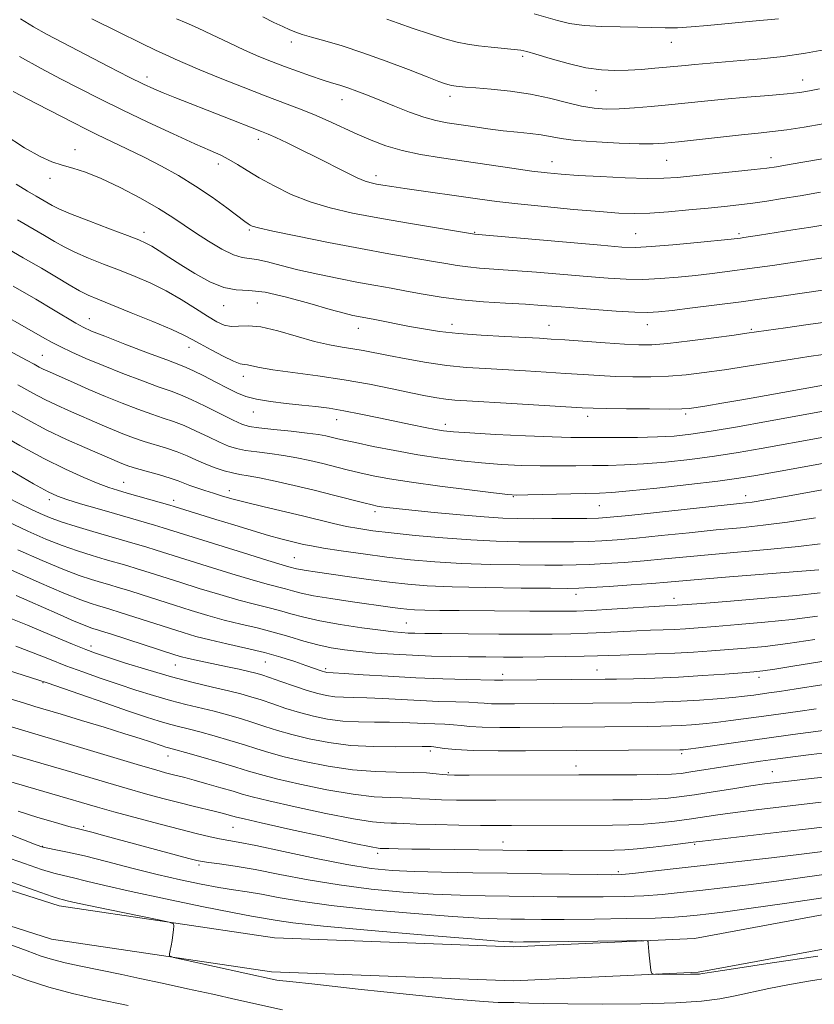
# Model space of a CAD drawing. Extents: x 2097300 to 2100200, y 297300 to 300200.
# Drawn here: x 2097573 to 2097760, y 297660 to 297892 of the extents above; entities that cross this region are included whole.
import ezdxf

# ---------------------------------------------------------------- set-up
doc = ezdxf.new("R2010")
doc.units = 0
doc.header["$MEASUREMENT"] = 0
for name, color, linetype, lineweight in [('BREAKLINE DTM HARD', 7, 'Continuous', 0), ('CONTOUR INDEX', 41, 'Continuous', 13), ('CONTOUR INTERMEDIATE', 44, 'Continuous', 0), ('SPOT ELEVATION DTM', 2, 'Continuous', 13)]:
    doc.layers.add(name, color=color, linetype=linetype, lineweight=lineweight)

msp = doc.modelspace()

# ---------------------------------------------------------------- linework, layer by layer
at = {"layer": 'BREAKLINE DTM HARD'}
for points in [[(2097500, 297712.46, 872.474), (2097541.29, 297696.59, 872.79), (2097582.35, 297683.52, 873.44), (2097632.93, 297675.96, 874.49), (2097689.03, 297673.9, 875.59), (2097731.6, 297675.86, 876.14), (2097777.69, 297684.33, 876.74), (2097832.8, 297697.3, 876.94), (2097888.92, 297718.27, 879.05), (2097935.03, 297743.77, 880.65), (2097964.09, 297761.77, 881.75)], [(2097500, 297703.893, 872.497), (2097538.64, 297689.04, 872.79), (2097580.53, 297675.7, 873.44), (2097632.19, 297667.98, 874.49), (2097689.07, 297665.89, 875.59), (2097732.51, 297667.89, 876.14), (2097779.33, 297676.5, 876.74), (2097835.13, 297689.63, 876.94), (2097892.27, 297710.98, 879.05), (2097939.07, 297736.86, 880.65), (2097964.59, 297759.27, 880.55)]]:
    msp.add_polyline3d(points, dxfattribs=at)
at = {"layer": 'CONTOUR INDEX', "flags": 128}
for points, elevation in [([(2097659.304, 297891.996), (2097661.968, 297891.03), (2097665.477, 297889.799), (2097669.35, 297888.495), (2097672.953, 297887.362), (2097675.84, 297886.58), (2097678.315, 297886.077), (2097680.869, 297885.718), (2097683.819, 297885.396), (2097689.236, 297884.858), (2097690.845, 297884.648), (2097692.258, 297884.324), (2097694.352, 297883.703), (2097697.731, 297882.689), (2097701.902, 297881.529), (2097706.097, 297880.555), (2097709.73, 297880.021), (2097712.931, 297879.867), (2097716.011, 297879.952), (2097719.185, 297880.154), (2097722.283, 297880.408), (2097725.04, 297880.667), (2097729.398, 297881.106), (2097731.742, 297881.323), (2097742.532, 297882.213), (2097747.33, 297882.647), (2097752.483, 297883.212), (2097757.746, 297883.965), (2097762.898, 297884.941)], 940), ([(2097572.99, 297883.171), (2097578.086, 297880.325), (2097582.651, 297877.935), (2097587.119, 297875.626), (2097591.837, 297873.227), (2097597.13, 297870.616), (2097603.121, 297867.76), (2097609.121, 297864.971), (2097614.238, 297862.649), (2097617.833, 297861.066), (2097620.284, 297859.972), (2097622.223, 297858.993), (2097624.21, 297857.814), (2097626.517, 297856.372), (2097629.344, 297854.669), (2097632.829, 297852.743), (2097636.867, 297850.78), (2097641.293, 297849.006), (2097646.013, 297847.578), (2097651.223, 297846.388), (2097657.19, 297845.263), (2097663.934, 297844.087), (2097670.487, 297842.981), (2097679.894, 297841.424), (2097709.615, 297838.799), (2097714.521, 297838.398), (2097717.836, 297838.298), (2097721.417, 297838.484), (2097726.565, 297838.919), (2097732.348, 297839.461), (2097740.237, 297840.243), (2097741.677, 297840.399), (2097742.416, 297840.494), (2097743.213, 297840.608), (2097746.908, 297841.176), (2097754.747, 297842.415), (2097758.994, 297843.098), (2097762.712, 297843.721)], 930), ([(2097568.907, 297838.752), (2097573.89, 297835.889), (2097578.158, 297833.419), (2097581.727, 297831.285), (2097584.666, 297829.506), (2097587.06, 297828.116), (2097589.096, 297827.083), (2097591.383, 297826.103), (2097599.254, 297822.946), (2097604.362, 297820.857), (2097608.772, 297818.997), (2097611.649, 297817.687), (2097613.574, 297816.684), (2097615.487, 297815.609), (2097618.057, 297814.206), (2097620.89, 297812.728), (2097623.324, 297811.555), (2097624.88, 297810.956), (2097625.816, 297810.752), (2097626.571, 297810.657), (2097627.599, 297810.433), (2097629.41, 297810.05), (2097632.526, 297809.53), (2097637.26, 297808.888), (2097643.095, 297808.115), (2097649.299, 297807.197), (2097655.226, 297806.145), (2097660.542, 297805.077), (2097664.993, 297804.137), (2097668.424, 297803.435), (2097671.059, 297802.951), (2097673.221, 297802.635), (2097675.317, 297802.425), (2097678.104, 297802.241), (2097688.69, 297801.618), (2097705.224, 297800.607), (2097707.813, 297800.489), (2097710.915, 297800.424), (2097715.649, 297800.368), (2097721.077, 297800.325), (2097725.749, 297800.309), (2097728.635, 297800.34), (2097730.379, 297800.455), (2097732.046, 297800.691), (2097734.534, 297801.089), (2097738.084, 297801.676), (2097742.772, 297802.481), (2097748.479, 297803.493), (2097777.592, 297808.767)], 920), ([(2097569.864, 297800.568), (2097574.787, 297797.83), (2097579.427, 297795.37), (2097584.047, 297793.141), (2097588.32, 297791.225), (2097596.497, 297787.702), (2097597.458, 297787.321), (2097598.702, 297786.89), (2097600.52, 297786.335), (2097605.888, 297784.811), (2097608.426, 297784.048), (2097610.262, 297783.412), (2097612.997, 297782.325), (2097614.639, 297781.748), (2097616.539, 297781.133), (2097618.572, 297780.499), (2097620.694, 297779.851), (2097623.176, 297779.143), (2097626.371, 297778.311), (2097630.475, 297777.322), (2097639.528, 297775.191), (2097646.802, 297773.41), (2097649.814, 297772.726), (2097652.706, 297772.18), (2097656.003, 297771.698), (2097660.305, 297771.189), (2097665.98, 297770.596), (2097672.483, 297770), (2097679.041, 297769.518), (2097685.02, 297769.234), (2097690.35, 297769.108), (2097695.101, 297769.072), (2097699.345, 297769.067), (2097703.155, 297769.093), (2097706.609, 297769.165), (2097709.871, 297769.301), (2097713.459, 297769.546), (2097717.982, 297769.952), (2097723.806, 297770.541), (2097730.335, 297771.22), (2097736.73, 297771.867), (2097742.405, 297772.41), (2097747.774, 297772.966), (2097753.504, 297773.704), (2097760.042, 297774.736)], 910), ([(2097572.596, 297767.232), (2097578.338, 297764.669), (2097583.214, 297762.627), (2097587.021, 297761.186), (2097589.937, 297760.215), (2097592.235, 297759.532), (2097594.205, 297758.963), (2097596.219, 297758.369), (2097598.664, 297757.618), (2097601.817, 297756.618), (2097609.425, 297754.178), (2097613.351, 297752.94), (2097617.246, 297751.769), (2097621.129, 297750.7), (2097625.008, 297749.747), (2097628.856, 297748.838), (2097632.634, 297747.881), (2097636.304, 297746.82), (2097639.819, 297745.758), (2097643.13, 297744.833), (2097646.243, 297744.147), (2097649.371, 297743.655), (2097652.781, 297743.272), (2097656.664, 297742.932), (2097660.916, 297742.636), (2097665.361, 297742.4), (2097669.836, 297742.236), (2097674.243, 297742.13), (2097678.499, 297742.062), (2097682.586, 297742.015), (2097686.748, 297741.992), (2097691.289, 297741.998), (2097696.347, 297742.034), (2097701.382, 297742.097), (2097705.686, 297742.177), (2097708.812, 297742.267), (2097714.195, 297742.468), (2097722.379, 297742.714), (2097726.993, 297742.898), (2097731.408, 297743.142), (2097735.61, 297743.432), (2097739.681, 297743.744), (2097743.762, 297744.075), (2097748.241, 297744.514), (2097753.569, 297745.168), (2097759.936, 297746.094)], 900), ([(2097570.392, 297738.858), (2097577.522, 297736.57), (2097579.508, 297735.899), (2097587.173, 297733.235), (2097593.041, 297731.208), (2097598.607, 297729.302), (2097602.817, 297727.888), (2097605.854, 297726.914), (2097608.211, 297726.224), (2097610.353, 297725.664), (2097612.63, 297725.097), (2097615.366, 297724.392), (2097618.746, 297723.46), (2097622.403, 297722.401), (2097625.833, 297721.359), (2097628.733, 297720.434), (2097631.613, 297719.544), (2097635.186, 297718.566), (2097639.944, 297717.435), (2097645.506, 297716.328), (2097651.268, 297715.484), (2097656.696, 297715.065), (2097661.526, 297714.935), (2097665.56, 297714.884), (2097668.658, 297714.747), (2097670.898, 297714.551), (2097672.417, 297714.373), (2097673.523, 297714.271), (2097675.221, 297714.234), (2097678.691, 297714.238), (2097704.432, 297714.33), (2097712.517, 297714.323), (2097718.043, 297714.33), (2097722.924, 297714.37), (2097726.2, 297714.466), (2097728.478, 297714.656), (2097730.753, 297714.981), (2097740.83, 297716.587), (2097744.035, 297717.079), (2097747.17, 297717.532), (2097750.643, 297718.003), (2097754.709, 297718.529), (2097759.008, 297719.066), (2097763.025, 297719.551)], 890), ([(2097572.72, 297705.744), (2097577.304, 297704.275), (2097581.433, 297703.062), (2097584.608, 297702.184), (2097586.573, 297701.664), (2097589.967, 297700.788), (2097593.063, 297699.959), (2097612.814, 297694.636), (2097614.643, 297694.163), (2097615.93, 297693.899), (2097617.494, 297693.681), (2097620.017, 297693.361), (2097623.643, 297692.841), (2097628.379, 297692.033), (2097634.187, 297690.902), (2097640.85, 297689.621), (2097648.108, 297688.408), (2097655.676, 297687.445), (2097663.186, 297686.744), (2097670.248, 297686.276), (2097676.589, 297686.007), (2097682.41, 297685.869), (2097699.346, 297685.633), (2097704.874, 297685.59), (2097710.161, 297685.602), (2097715.137, 297685.692), (2097719.739, 297685.883), (2097723.989, 297686.191), (2097728.23, 297686.611), (2097732.888, 297687.134), (2097738.285, 297687.751), (2097744.339, 297688.468), (2097750.864, 297689.294), (2097757.567, 297690.211), (2097763.728, 297691.1)], 880), ([(2097500, 297695.365), (2097502.605, 297694.379), (2097508.204, 297692.211), (2097514.901, 297689.533), (2097521.838, 297686.676), (2097527.906, 297684.079), (2097532.264, 297682.093), (2097535.153, 297680.707), (2097537.087, 297679.819), (2097538.656, 297679.265), (2097540.767, 297678.636), (2097544.405, 297677.456), (2097550.171, 297675.415), (2097557.136, 297672.839), (2097563.984, 297670.218), (2097569.743, 297667.945), (2097574.797, 297666.025), (2097579.873, 297664.366), (2097585.437, 297662.901), (2097590.92, 297661.662), (2097598.548, 297660.052)], 870)]:
    msp.add_lwpolyline(points, dxfattribs=dict(at, elevation=elevation))
at = {"layer": 'CONTOUR INTERMEDIATE', "flags": 128}
for points, elevation in [([(2097573.197, 297892.025), (2097576.272, 297890.139), (2097579.351, 297888.438), (2097583.22, 297886.416), (2097593.91, 297880.87), (2097598.783, 297878.362), (2097602.157, 297876.667), (2097604.538, 297875.55), (2097606.758, 297874.614), (2097609.496, 297873.528), (2097620.7, 297869.172), (2097629.87, 297865.586), (2097631.427, 297864.947), (2097633.238, 297864.128), (2097635.894, 297862.864), (2097639.217, 297861.24), (2097642.844, 297859.427), (2097649.672, 297855.955), (2097652.327, 297854.674), (2097654.227, 297853.886), (2097655.632, 297853.462), (2097656.908, 297853.205), (2097658.418, 297852.946), (2097660.522, 297852.611), (2097663.581, 297852.152), (2097681.192, 297849.62), (2097685.206, 297849.085), (2097690.085, 297848.522), (2097696.355, 297847.886), (2097703.152, 297847.252), (2097709.266, 297846.724), (2097713.849, 297846.391), (2097717.496, 297846.272), (2097721.161, 297846.372), (2097725.542, 297846.678), (2097730.3, 297847.105), (2097734.835, 297847.556), (2097738.704, 297847.954), (2097742.082, 297848.327), (2097745.297, 297848.727), (2097748.65, 297849.201), (2097752.323, 297849.769), (2097756.472, 297850.445), (2097761.213, 297851.251)], 932), ([(2097589.98, 297892.043), (2097596.184, 297888.967), (2097601.594, 297886.315), (2097604.957, 297884.706), (2097608.055, 297883.298), (2097609.615, 297882.569), (2097611.937, 297881.512), (2097615.392, 297880.028), (2097620.148, 297878.087), (2097625.553, 297875.947), (2097630.755, 297873.94), (2097638.778, 297870.917), (2097642.155, 297869.558), (2097645.543, 297868.067), (2097652.324, 297864.938), (2097655.642, 297863.494), (2097659.091, 297862.203), (2097662.905, 297861.09), (2097667.269, 297860.164), (2097672.162, 297859.352), (2097688.658, 297856.927), (2097693.372, 297856.264), (2097697.008, 297855.81), (2097700.307, 297855.5), (2097704.271, 297855.238), (2097709.548, 297854.954), (2097715.359, 297854.696), (2097720.571, 297854.542), (2097724.421, 297854.554), (2097727.625, 297854.74), (2097731.268, 297855.094), (2097741.249, 297856.135), (2097745.671, 297856.611), (2097748.595, 297856.951), (2097750.899, 297857.28), (2097753.868, 297857.771), (2097773.663, 297861.159)], 934), ([(2097609.89, 297892.068), (2097612.181, 297891.094), (2097614.849, 297889.908), (2097618.262, 297888.296), (2097622.099, 297886.455), (2097625.871, 297884.683), (2097629.212, 297883.209), (2097632.25, 297881.971), (2097635.236, 297880.835), (2097638.338, 297879.705), (2097641.38, 297878.637), (2097644.1, 297877.726), (2097646.328, 297877.025), (2097648.252, 297876.434), (2097650.151, 297875.816), (2097652.274, 297875.048), (2097654.752, 297874.085), (2097657.689, 297872.898), (2097661.104, 297871.504), (2097664.68, 297870.096), (2097668.019, 297868.912), (2097670.855, 297868.118), (2097673.462, 297867.601), (2097676.247, 297867.175), (2097679.502, 297866.697), (2097683.061, 297866.196), (2097686.642, 297865.743), (2097689.998, 297865.384), (2097693.015, 297865.073), (2097695.613, 297864.74), (2097700.318, 297863.894), (2097703.755, 297863.468), (2097708.574, 297863.106), (2097713.925, 297862.836), (2097718.639, 297862.682), (2097721.938, 297862.665), (2097724.61, 297862.81), (2097727.831, 297863.139), (2097737.705, 297864.239), (2097742.684, 297864.773), (2097746.619, 297865.168), (2097749.935, 297865.515), (2097753.346, 297865.952), (2097757.386, 297866.583), (2097761.873, 297867.38)], 936), ([(2097630.16, 297892.484), (2097632.78, 297891.213), (2097634.867, 297890.228), (2097636.523, 297889.483), (2097637.913, 297888.915), (2097639.446, 297888.39), (2097641.595, 297887.755), (2097644.727, 297886.873), (2097648.807, 297885.668), (2097653.697, 297884.078), (2097659.144, 297882.119), (2097664.447, 297880.103), (2097668.788, 297878.416), (2097671.577, 297877.346), (2097673.12, 297876.782), (2097673.951, 297876.512), (2097674.531, 297876.356), (2097675.05, 297876.253), (2097675.625, 297876.176), (2097676.425, 297876.094), (2097677.816, 297875.977), (2097680.215, 297875.792), (2097683.869, 297875.5), (2097688.352, 297875.041), (2097693.07, 297874.348), (2097697.516, 297873.406), (2097701.532, 297872.394), (2097705.047, 297871.543), (2097708.066, 297871.033), (2097710.904, 297870.838), (2097713.951, 297870.882), (2097717.497, 297871.093), (2097721.426, 297871.421), (2097725.522, 297871.82), (2097733.958, 297872.703), (2097738.699, 297873.16), (2097743.941, 297873.613), (2097749.097, 297874.039), (2097753.418, 297874.414), (2097756.417, 297874.734), (2097758.672, 297875.089), (2097761.024, 297875.588)], 938), ([(2097693.945, 297893.221), (2097699.406, 297891.639), (2097702.278, 297890.971), (2097705.671, 297890.486), (2097709.779, 297890.228), (2097714.184, 297890.123), (2097718.315, 297890.068), (2097724.745, 297889.931), (2097727.649, 297889.963), (2097730.845, 297890.142), (2097734.666, 297890.466), (2097745.252, 297891.465), (2097751.341, 297892.069)], 942), ([(2097571.5, 297874.939), (2097577.044, 297872.055), (2097585.735, 297867.571), (2097588.49, 297866.173), (2097591.179, 297864.858), (2097598.23, 297861.501), (2097602.262, 297859.527), (2097606.328, 297857.431), (2097610.373, 297855.181), (2097614.381, 297852.726), (2097618.276, 297850.085), (2097621.737, 297847.576), (2097625.971, 297844.4), (2097626.769, 297843.822), (2097627.181, 297843.554), (2097627.701, 297843.314), (2097629.171, 297842.905), (2097632.521, 297842.149), (2097638.31, 297840.943), (2097645.614, 297839.483), (2097653.139, 297838.036), (2097659.801, 297836.822), (2097669.801, 297835.088), (2097673.171, 297834.492), (2097675.868, 297834.038), (2097678.369, 297833.705), (2097681.132, 297833.457), (2097688.945, 297832.906), (2097694.518, 297832.457), (2097706.434, 297831.441), (2097711.328, 297831.053), (2097715.541, 297830.821), (2097719.518, 297830.783), (2097723.606, 297830.961), (2097727.761, 297831.298), (2097731.841, 297831.719), (2097735.79, 297832.173), (2097739.91, 297832.69), (2097744.589, 297833.321), (2097749.989, 297834.084), (2097765.032, 297836.311)], 928), ([(2097569.357, 297864.866), (2097574.207, 297861.708), (2097577.848, 297859.648), (2097580.623, 297858.431), (2097583.035, 297857.657), (2097585.552, 297856.946), (2097588.496, 297855.997), (2097592.154, 297854.53), (2097596.643, 297852.381), (2097601.399, 297849.864), (2097605.689, 297847.413), (2097608.998, 297845.346), (2097611.695, 297843.529), (2097614.367, 297841.713), (2097617.421, 297839.751), (2097620.555, 297837.907), (2097623.282, 297836.544), (2097625.29, 297835.897), (2097626.946, 297835.674), (2097628.785, 297835.456), (2097631.259, 297834.91), (2097634.471, 297834.072), (2097638.443, 297833.066), (2097643.103, 297832.01), (2097648.025, 297830.989), (2097652.692, 297830.084), (2097656.736, 297829.343), (2097660.373, 297828.698), (2097663.968, 297828.05), (2097667.837, 297827.334), (2097672.103, 297826.613), (2097676.844, 297825.985), (2097682.032, 297825.521), (2097687.233, 297825.186), (2097691.913, 297824.921), (2097695.749, 297824.671), (2097699.279, 297824.401), (2097703.253, 297824.083), (2097708.136, 297823.707), (2097713.247, 297823.344), (2097717.619, 297823.083), (2097720.647, 297823.003), (2097723.174, 297823.134), (2097726.407, 297823.494), (2097731.188, 297824.08), (2097736.902, 297824.798), (2097742.57, 297825.532), (2097747.423, 297826.19), (2097751.527, 297826.771), (2097758.533, 297827.783), (2097761.696, 297828.229)], 926), ([(2097572.18, 297853.169), (2097574.85, 297851.546), (2097576.893, 297850.338), (2097580.704, 297848.135), (2097582.271, 297847.363), (2097585, 297846.205), (2097589.252, 297844.538), (2097594.111, 297842.687), (2097598.345, 297841.088), (2097601.057, 297840.046), (2097602.7, 297839.328), (2097604.064, 297838.569), (2097605.811, 297837.472), (2097608.086, 297836.001), (2097610.91, 297834.191), (2097614.233, 297832.142), (2097617.736, 297830.222), (2097621.032, 297828.866), (2097623.917, 297828.331), (2097626.913, 297828.169), (2097630.724, 297827.751), (2097635.756, 297826.638), (2097641.213, 297825.135), (2097645.998, 297823.736), (2097649.285, 297822.821), (2097651.327, 297822.32), (2097652.646, 297822.051), (2097656.537, 297821.331), (2097664.658, 297819.746), (2097667.943, 297819.136), (2097671.665, 297818.558), (2097676.15, 297818.051), (2097681.518, 297817.645), (2097687.045, 297817.334), (2097695.175, 297816.936), (2097697.936, 297816.768), (2097701.171, 297816.536), (2097710.621, 297815.832), (2097715.156, 297815.523), (2097718.565, 297815.362), (2097721.596, 297815.414), (2097725.349, 297815.736), (2097730.519, 297816.341), (2097736.166, 297817.067), (2097740.945, 297817.708), (2097743.962, 297818.123), (2097752.992, 297819.42), (2097758.337, 297820.168), (2097764.115, 297820.945)], 924), ([(2097572.523, 297844.776), (2097578.889, 297841.088), (2097581.215, 297839.71), (2097583.469, 297838.434), (2097586.03, 297837.161), (2097589.174, 297835.811), (2097592.747, 297834.395), (2097596.491, 297832.945), (2097600.194, 297831.47), (2097603.837, 297829.888), (2097607.45, 297828.093), (2097611.017, 297826.045), (2097614.34, 297823.969), (2097617.177, 297822.156), (2097619.374, 297820.84), (2097621.13, 297820.041), (2097622.735, 297819.723), (2097624.484, 297819.787), (2097626.698, 297819.886), (2097629.708, 297819.613), (2097633.677, 297818.697), (2097642.345, 297816.218), (2097645.875, 297815.4), (2097648.786, 297814.887), (2097651.318, 297814.496), (2097653.734, 297814.066), (2097659.692, 297812.881), (2097663.867, 297812.086), (2097668.606, 297811.269), (2097673.448, 297810.574), (2097678.051, 297810.104), (2097682.528, 297809.796), (2097691.932, 297809.277), (2097696.78, 297808.983), (2097701.345, 297808.685), (2097705.422, 297808.404), (2097709.217, 297808.161), (2097713.036, 297807.973), (2097717.107, 297807.865), (2097721.336, 297807.869), (2097725.549, 297808.023), (2097729.657, 297808.354), (2097733.913, 297808.864), (2097738.659, 297809.547), (2097744.059, 297810.376), (2097754.551, 297812.024), (2097758.482, 297812.622), (2097761.856, 297813.102)], 922), ([(2097571.523, 297829.174), (2097576.864, 297826.109), (2097581.004, 297823.658), (2097586.25, 297820.471), (2097587.959, 297819.526), (2097589.933, 297818.632), (2097593.031, 297817.397), (2097597.74, 297815.581), (2097603.061, 297813.553), (2097607.62, 297811.836), (2097610.449, 297810.786), (2097612.188, 297810.104), (2097613.882, 297809.324), (2097616.305, 297808.111), (2097619.16, 297806.641), (2097621.883, 297805.222), (2097624.094, 297804.095), (2097626.165, 297803.244), (2097628.656, 297802.588), (2097631.944, 297802.056), (2097635.692, 297801.613), (2097639.384, 297801.234), (2097642.661, 297800.882), (2097645.793, 297800.472), (2097649.207, 297799.908), (2097653.189, 297799.131), (2097657.464, 297798.232), (2097665.288, 297796.559), (2097668.36, 297795.928), (2097670.772, 297795.458), (2097672.66, 297795.147), (2097674.959, 297794.917), (2097678.803, 297794.675), (2097684.852, 297794.356), (2097691.882, 297794.021), (2097698.198, 297793.757), (2097702.593, 297793.63), (2097705.82, 297793.602), (2097713.404, 297793.618), (2097718.248, 297793.645), (2097722.895, 297793.742), (2097726.865, 297793.961), (2097730.781, 297794.386), (2097735.545, 297795.105), (2097741.726, 297796.157), (2097748.584, 297797.377), (2097773.65, 297801.91)], 918), ([(2097561.977, 297826.518), (2097574.727, 297819.339), (2097578.431, 297817.229), (2097580.71, 297815.946), (2097582.681, 297814.925), (2097585.266, 297813.704), (2097588.613, 297812.222), (2097592.678, 297810.522), (2097597.308, 297808.678), (2097601.926, 297806.908), (2097605.845, 297805.461), (2097608.632, 297804.477), (2097610.855, 297803.655), (2097613.334, 297802.581), (2097616.62, 297800.987), (2097623.233, 297797.653), (2097625.261, 297796.713), (2097626.937, 297796.217), (2097629.22, 297795.889), (2097632.75, 297795.508), (2097636.877, 297795.08), (2097640.628, 297794.665), (2097643.267, 297794.311), (2097644.995, 297794.004), (2097646.247, 297793.719), (2097647.475, 297793.416), (2097649.202, 297793.01), (2097651.965, 297792.399), (2097656.108, 297791.53), (2097661.198, 297790.525), (2097666.604, 297789.553), (2097671.816, 297788.748), (2097676.789, 297788.119), (2097681.598, 297787.639), (2097686.3, 297787.288), (2097690.889, 297787.057), (2097695.344, 297786.94), (2097699.642, 297786.926), (2097703.752, 297786.971), (2097707.642, 297787.026), (2097711.35, 297787.066), (2097715.207, 297787.158), (2097719.613, 297787.394), (2097724.829, 297787.844), (2097730.553, 297788.477), (2097736.34, 297789.241), (2097741.871, 297790.092), (2097747.314, 297791.023), (2097775.035, 297796.025)], 916), ([(2097568.265, 297815.143), (2097574.621, 297811.819), (2097576.454, 297810.84), (2097577.653, 297810.186), (2097578.548, 297809.713), (2097579.468, 297809.271), (2097585.674, 297806.505), (2097589.286, 297804.918), (2097593.221, 297803.244), (2097597.142, 297801.657), (2097600.824, 297800.247), (2097604.07, 297799.085), (2097606.774, 297798.189), (2097609.199, 297797.374), (2097611.698, 297796.403), (2097614.507, 297795.127), (2097617.392, 297793.731), (2097620, 297792.488), (2097622.108, 297791.603), (2097624.009, 297791.014), (2097626.123, 297790.595), (2097628.762, 297790.23), (2097631.8, 297789.849), (2097635, 297789.397), (2097638.167, 297788.832), (2097641.251, 297788.177), (2097644.242, 297787.47), (2097650.024, 297786.025), (2097652.955, 297785.317), (2097656.098, 297784.624), (2097659.953, 297783.904), (2097665.1, 297783.098), (2097671.761, 297782.187), (2097678.718, 297781.3), (2097684.394, 297780.604), (2097687.748, 297780.22), (2097689.896, 297780.093), (2097692.491, 297780.123), (2097709.297, 297780.513), (2097712.167, 297780.67), (2097716.332, 297781.047), (2097722.794, 297781.726), (2097730.324, 297782.569), (2097737.136, 297783.377), (2097742.016, 297784.026), (2097746.044, 297784.669), (2097750.872, 297785.529), (2097776.351, 297790.125)], 914), ([(2097572.608, 297805.986), (2097576.151, 297804.043), (2097578.987, 297802.541), (2097581.758, 297801.206), (2097584.537, 297799.96), (2097592.395, 297796.522), (2097594.859, 297795.473), (2097597.3, 297794.489), (2097599.763, 297793.569), (2097602.295, 297792.71), (2097607.544, 297791.093), (2097610.062, 297790.226), (2097612.395, 297789.266), (2097614.599, 297788.271), (2097616.767, 297787.323), (2097618.956, 297786.493), (2097621.082, 297785.812), (2097623.027, 297785.302), (2097624.774, 297784.951), (2097626.722, 297784.618), (2097629.372, 297784.128), (2097633.066, 297783.353), (2097637.506, 297782.35), (2097642.237, 297781.222), (2097646.816, 297780.078), (2097653.944, 297778.234), (2097655.882, 297777.745), (2097657.057, 297777.485), (2097658.024, 297777.327), (2097659.334, 297777.154), (2097661.533, 297776.902), (2097665.165, 297776.518), (2097670.483, 297775.984), (2097676.57, 297775.408), (2097682.219, 297774.931), (2097686.566, 297774.658), (2097690.129, 297774.549), (2097693.769, 297774.527), (2097698.073, 297774.531), (2097702.519, 297774.549), (2097706.311, 297774.582), (2097709.036, 297774.649), (2097711.824, 297774.846), (2097716.186, 297775.284), (2097742.208, 297778.08), (2097745.181, 297778.444), (2097748.359, 297778.943), (2097752.975, 297779.751), (2097758.632, 297780.772), (2097780.002, 297784.666)], 912), ([(2097567.077, 297795.169), (2097573.084, 297791.76), (2097578.722, 297788.685), (2097583.785, 297786.163), (2097588.105, 297784.212), (2097591.519, 297782.803), (2097594.002, 297781.868), (2097596.053, 297781.196), (2097598.309, 297780.539), (2097608.291, 297777.702), (2097609.345, 297777.385), (2097619.116, 297774.34), (2097623.328, 297773.043), (2097627.646, 297771.733), (2097631.497, 297770.602), (2097634.449, 297769.792), (2097636.625, 297769.241), (2097639.766, 297768.49), (2097641.602, 297768.105), (2097644.404, 297767.612), (2097648.582, 297766.965), (2097653.751, 297766.233), (2097659.327, 297765.511), (2097664.881, 297764.882), (2097670.609, 297764.375), (2097676.861, 297764.005), (2097683.77, 297763.78), (2097690.608, 297763.664), (2097696.433, 297763.616), (2097700.616, 297763.603), (2097703.791, 297763.638), (2097706.907, 297763.748), (2097710.705, 297763.952), (2097715.095, 297764.246), (2097719.778, 297764.62), (2097724.571, 297765.065), (2097729.74, 297765.57), (2097735.661, 297766.126), (2097749.592, 297767.345), (2097756.035, 297767.984), (2097761.183, 297768.63)], 908), ([(2097564.227, 297789.796), (2097576.298, 297782.73), (2097579.696, 297780.815), (2097581.893, 297779.782), (2097584.13, 297779.02), (2097587.343, 297778.047), (2097591.262, 297776.893), (2097595.313, 297775.719), (2097604.721, 297773.015), (2097606.775, 297772.399), (2097625.666, 297766.485), (2097631.355, 297764.724), (2097634.75, 297763.695), (2097636.316, 297763.244), (2097638.098, 297762.766), (2097639.004, 297762.579), (2097640.358, 297762.356), (2097642.456, 297762.046), (2097650.017, 297760.963), (2097655.043, 297760.257), (2097659.939, 297759.603), (2097664.254, 297759.099), (2097668.795, 297758.741), (2097674.681, 297758.493), (2097682.519, 297758.326), (2097690.867, 297758.22), (2097697.765, 297758.16), (2097701.888, 297758.138), (2097704.427, 297758.183), (2097707.205, 297758.332), (2097711.539, 297758.603), (2097716.73, 297758.946), (2097721.575, 297759.288), (2097725.29, 297759.585), (2097733.346, 297760.286), (2097739.836, 297760.817), (2097760.819, 297762.48)], 906), ([(2097570.003, 297779.623), (2097573.102, 297777.999), (2097575.642, 297776.739), (2097577.839, 297775.708), (2097580.084, 297774.773), (2097582.812, 297773.796), (2097586.3, 297772.684), (2097590.199, 297771.513), (2097600.174, 297768.629), (2097602.702, 297767.883), (2097605.122, 297767.138), (2097611.859, 297765.008), (2097617.11, 297763.359), (2097622.859, 297761.579), (2097627.946, 297760.049), (2097631.503, 297759.046), (2097635.519, 297758.008), (2097637.141, 297757.551), (2097639.182, 297757.025), (2097642.102, 297756.422), (2097646.149, 297755.748), (2097650.71, 297755.068), (2097660.666, 297753.659), (2097662.494, 297753.414), (2097664.044, 297753.235), (2097665.786, 297753.107), (2097668.23, 297753.016), (2097671.764, 297752.951), (2097676.29, 297752.901), (2097692.948, 297752.772), (2097697.652, 297752.747), (2097701.047, 297752.75), (2097703.932, 297752.814), (2097707.409, 297752.978), (2097712.191, 297753.258), (2097724.669, 297754.022), (2097727.565, 297754.172), (2097733.346, 297754.621), (2097740.063, 297755.155), (2097748.121, 297755.821), (2097755.614, 297756.497), (2097761.148, 297757.104)], 904), ([(2097570.156, 297773.874), (2097574.978, 297771.592), (2097579.181, 297769.736), (2097583.013, 297768.212), (2097586.661, 297766.935), (2097590.068, 297765.864), (2097593.12, 297764.969), (2097598.196, 297763.499), (2097600.683, 297762.75), (2097603.47, 297761.878), (2097610.642, 297759.593), (2097615.231, 297758.149), (2097620.053, 297756.674), (2097624.538, 297755.375), (2097628.256, 297754.396), (2097631.343, 297753.64), (2097634.076, 297752.944), (2097636.759, 297752.18), (2097639.79, 297751.351), (2097643.596, 297750.49), (2097648.375, 297749.641), (2097653.425, 297748.879), (2097657.82, 297748.287), (2097660.875, 297747.923), (2097662.877, 297747.735), (2097664.353, 297747.648), (2097665.885, 297747.596), (2097668.25, 297747.556), (2097672.278, 297747.514), (2097678.427, 297747.462), (2097685.666, 297747.414), (2097692.593, 297747.387), (2097698.14, 297747.397), (2097702.587, 297747.456), (2097706.547, 297747.577), (2097710.501, 297747.762), (2097718.046, 297748.164), (2097721.311, 297748.3), (2097724.233, 297748.404), (2097726.901, 297748.512), (2097729.486, 297748.657), (2097732.494, 297748.871), (2097736.514, 297749.182), (2097741.912, 297749.615), (2097748.181, 297750.167), (2097754.591, 297750.832), (2097760.542, 297751.599)], 902), ([(2097570.932, 297762.508), (2097577.585, 297759.556), (2097583.414, 297757.043), (2097587.381, 297755.437), (2097589.806, 297754.566), (2097591.349, 297754.095), (2097592.648, 297753.718), (2097594.242, 297753.239), (2097596.645, 297752.485), (2097608.208, 297748.763), (2097611.471, 297747.731), (2097614.44, 297746.864), (2097617.721, 297746.026), (2097621.738, 297745.106), (2097626.181, 297744.101), (2097630.558, 297743.035), (2097634.445, 297741.943), (2097637.703, 297740.912), (2097640.263, 297740.039), (2097644.124, 297738.687), (2097644.638, 297738.523), (2097644.977, 297738.438), (2097645.238, 297738.402), (2097646.736, 297738.316), (2097649.297, 297738.15), (2097653.768, 297737.848), (2097659.632, 297737.478), (2097666.122, 297737.135), (2097672.493, 297736.893), (2097678.083, 297736.741), (2097684.592, 297736.59), (2097686.044, 297736.535), (2097686.619, 297736.529), (2097710.651, 297736.776), (2097713.314, 297736.824), (2097717.256, 297736.912), (2097722.27, 297737.063), (2097727.874, 297737.301), (2097733.563, 297737.633), (2097738.755, 297737.994), (2097742.848, 297738.305), (2097745.535, 297738.523), (2097747.693, 297738.76), (2097750.492, 297739.167), (2097754.763, 297739.842), (2097778.59, 297743.691)], 898), ([(2097572.205, 297756.466), (2097581.851, 297752.206), (2097585.878, 297750.45), (2097588.412, 297749.39), (2097589.759, 297748.879), (2097590.464, 297748.658), (2097591.091, 297748.474), (2097592.264, 297748.109), (2097594.626, 297747.353), (2097609.521, 297742.536), (2097611.068, 297742.075), (2097612.402, 297741.744), (2097614.154, 297741.359), (2097621.847, 297739.726), (2097624.619, 297739.123), (2097626.921, 297738.608), (2097628.539, 297738.218), (2097629.94, 297737.806), (2097631.762, 297737.184), (2097634.437, 297736.235), (2097637.585, 297735.131), (2097640.62, 297734.118), (2097643.101, 297733.388), (2097645.165, 297732.93), (2097647.093, 297732.68), (2097649.156, 297732.571), (2097651.592, 297732.515), (2097654.625, 297732.424), (2097658.395, 297732.232), (2097662.683, 297731.984), (2097667.181, 297731.749), (2097671.573, 297731.58), (2097675.503, 297731.46), (2097678.606, 297731.352), (2097680.687, 297731.234), (2097682.233, 297731.12), (2097683.902, 297731.035), (2097686.234, 297731), (2097689.293, 297731.004), (2097716.889, 297731.258), (2097720.493, 297731.323), (2097724.336, 297731.435), (2097728.447, 297731.616), (2097732.779, 297731.879), (2097736.981, 297732.192), (2097740.627, 297732.512), (2097743.414, 297732.804), (2097745.533, 297733.066), (2097749.101, 297733.549), (2097751.589, 297733.902), (2097755.484, 297734.494), (2097767.59, 297736.407)], 896), ([(2097569.361, 297751.718), (2097574.866, 297749.473), (2097580.612, 297747.061), (2097585.431, 297745.024), (2097588.566, 297743.735), (2097590.893, 297742.873), (2097593.696, 297741.946), (2097597.921, 297740.591), (2097603.165, 297738.969), (2097608.687, 297737.37), (2097613.84, 297736.027), (2097618.366, 297734.947), (2097622.101, 297734.079), (2097624.988, 297733.361), (2097627.392, 297732.679), (2097629.785, 297731.909), (2097632.536, 297730.968), (2097635.594, 297729.936), (2097638.809, 297728.934), (2097642.066, 297728.071), (2097645.416, 297727.399), (2097648.947, 297726.959), (2097652.691, 297726.762), (2097656.447, 297726.715), (2097659.954, 297726.698), (2097663.021, 297726.617), (2097668.24, 297726.363), (2097672.924, 297726.178), (2097674.96, 297726.056), (2097676.782, 297725.878), (2097678.857, 297725.686), (2097681.76, 297725.536), (2097685.849, 297725.47), (2097690.594, 297725.471), (2097720.464, 297725.692), (2097723.712, 297725.733), (2097726.254, 297725.795), (2097728.523, 297725.892), (2097730.898, 297726.041), (2097733.554, 297726.268), (2097736.611, 297726.6), (2097740.138, 297727.052), (2097747.955, 297728.126), (2097755.933, 297729.191), (2097760.206, 297729.791)], 894), ([(2097572.109, 297744.573), (2097576.194, 297743.022), (2097580.06, 297741.48), (2097583.9, 297739.963), (2097587.87, 297738.485), (2097591.967, 297737.041), (2097596.152, 297735.624), (2097600.369, 297734.239), (2097604.51, 297732.942), (2097608.449, 297731.797), (2097612.096, 297730.846), (2097618.734, 297729.235), (2097621.867, 297728.41), (2097624.898, 297727.54), (2097627.809, 297726.634), (2097630.634, 297725.701), (2097633.604, 297724.74), (2097636.997, 297723.75), (2097641.031, 297722.753), (2097645.666, 297721.868), (2097650.801, 297721.237), (2097656.226, 297720.954), (2097661.302, 297720.915), (2097667.648, 297721.001), (2097668.783, 297720.996), (2097669.734, 297720.955), (2097670.344, 297720.897), (2097671.314, 297720.76), (2097672.878, 297720.523), (2097675.48, 297720.252), (2097679.618, 297720.036), (2097685.463, 297719.941), (2097691.896, 297719.937), (2097728.173, 297720.155), (2097728.599, 297720.169), (2097729.017, 297720.204), (2097730.126, 297720.344), (2097732.595, 297720.689), (2097742.439, 297722.093), (2097748.609, 297722.947), (2097754.705, 297723.756), (2097764.929, 297725.089)], 892), ([(2097570.834, 297732.195), (2097573.962, 297731.207), (2097576.584, 297730.402), (2097582.755, 297728.555), (2097587.533, 297727.114), (2097592.867, 297725.489), (2097597.734, 297723.983), (2097601.336, 297722.836), (2097603.786, 297722.026), (2097606.557, 297721.088), (2097607.36, 297720.83), (2097607.973, 297720.651), (2097609.762, 297720.173), (2097611.999, 297719.548), (2097615.625, 297718.51), (2097619.909, 297717.263), (2097623.856, 297716.084), (2097626.831, 297715.166), (2097629.622, 297714.349), (2097633.374, 297713.382), (2097638.845, 297712.116), (2097645.243, 297710.785), (2097651.388, 297709.722), (2097656.34, 297709.164), (2097660.11, 297708.976), (2097662.947, 297708.926), (2097665.139, 297708.831), (2097667.111, 297708.689), (2097669.326, 297708.546), (2097672.172, 297708.438), (2097675.728, 297708.368), (2097680, 297708.333), (2097684.913, 297708.324), (2097712.421, 297708.412), (2097717.101, 297708.446), (2097721.332, 297708.547), (2097724.814, 297708.753), (2097728.015, 297709.098), (2097731.596, 297709.612), (2097735.983, 297710.298), (2097740.662, 297711.04), (2097744.881, 297711.697), (2097748.05, 297712.155), (2097750.221, 297712.44), (2097753.686, 297712.847), (2097759.777, 297713.498), (2097764.475, 297714.014)], 888), ([(2097571.151, 297725.567), (2097575.051, 297724.39), (2097584.192, 297721.678), (2097601.396, 297716.518), (2097605.009, 297715.46), (2097607.317, 297714.814), (2097608.894, 297714.402), (2097611.881, 297713.652), (2097614.069, 297713.064), (2097617.043, 297712.228), (2097620.303, 297711.286), (2097623.175, 297710.434), (2097625.313, 297709.788), (2097627.679, 297709.139), (2097631.563, 297708.199), (2097637.746, 297706.797), (2097644.98, 297705.243), (2097651.509, 297703.96), (2097655.984, 297703.264), (2097658.694, 297703.017), (2097660.335, 297702.969), (2097661.62, 297702.915), (2097663.323, 297702.827), (2097666.236, 297702.718), (2097670.821, 297702.605), (2097676.235, 297702.503), (2097681.31, 297702.427), (2097685.229, 297702.391), (2097688.596, 297702.387), (2097712.324, 297702.5), (2097716.158, 297702.561), (2097719.741, 297702.724), (2097723.351, 297703.029), (2097726.943, 297703.441), (2097730.387, 297703.907), (2097737.094, 297704.893), (2097741.176, 297705.451), (2097746.114, 297706.065), (2097761.397, 297707.882)], 886), ([(2097569.636, 297719.509), (2097583.98, 297715.301), (2097593.739, 297712.403), (2097598.279, 297711.079), (2097602.614, 297709.859), (2097606.691, 297708.759), (2097610.439, 297707.791), (2097613.789, 297706.965), (2097619.067, 297705.696), (2097620.904, 297705.228), (2097622.253, 297704.858), (2097624.002, 297704.35), (2097625.762, 297703.922), (2097629.751, 297703.015), (2097636.647, 297701.479), (2097644.717, 297699.7), (2097651.629, 297698.199), (2097655.628, 297697.363), (2097657.278, 297697.057), (2097657.722, 297697.011), (2097658.531, 297696.982), (2097659.755, 297696.951), (2097661.95, 297696.907), (2097665.175, 297696.855), (2097669.426, 297696.797), (2097692.333, 297696.541), (2097696.086, 297696.523), (2097700.63, 297696.53), (2097712.717, 297696.592), (2097715.277, 297696.677), (2097718.149, 297696.901), (2097721.889, 297697.304), (2097725.872, 297697.783), (2097731.317, 297698.477), (2097733.526, 297698.746), (2097737.471, 297699.205), (2097752.113, 297700.886), (2097759.098, 297701.699), (2097763.487, 297702.229)], 884), ([(2097567.911, 297713.509), (2097580.621, 297709.844), (2097591.345, 297706.713), (2097595.161, 297705.639), (2097600.178, 297704.268), (2097605.737, 297702.778), (2097610.88, 297701.432), (2097614.859, 297700.431), (2097617.78, 297699.747), (2097619.96, 297699.294), (2097624.353, 297698.498), (2097628.55, 297697.655), (2097635.048, 297696.275), (2097642.709, 297694.662), (2097649.958, 297693.233), (2097655.676, 297692.306), (2097660.556, 297691.805), (2097665.748, 297691.552), (2097672.137, 297691.398), (2097679.556, 297691.284), (2097687.574, 297691.179), (2097695.68, 297691.06), (2097708.721, 297690.849), (2097712.207, 297690.814), (2097714.524, 297690.886), (2097717.095, 297691.12), (2097721.083, 297691.556), (2097749.732, 297694.822), (2097756.771, 297695.65), (2097761.819, 297696.28)], 882), ([(2097568.763, 297701.097), (2097573.934, 297699.028), (2097576.93, 297697.847), (2097578.479, 297697.312), (2097579.684, 297697.045), (2097581.501, 297696.711), (2097584.286, 297696.148), (2097588.245, 297695.239), (2097593.441, 297693.925), (2097599.36, 297692.393), (2097605.343, 297690.888), (2097610.833, 297689.615), (2097615.678, 297688.6), (2097619.83, 297687.83), (2097623.32, 297687.266), (2097626.511, 297686.779), (2097629.847, 297686.22), (2097633.812, 297685.474), (2097639.053, 297684.572), (2097646.257, 297683.583), (2097655.675, 297682.583), (2097665.815, 297681.683), (2097674.747, 297681), (2097681.04, 297680.616), (2097685.263, 297680.453), (2097688.483, 297680.397), (2097691.701, 297680.354), (2097695.657, 297680.324), (2097701.027, 297680.33), (2097708.116, 297680.39), (2097715.749, 297680.498), (2097722.383, 297680.645), (2097726.895, 297680.825), (2097729.846, 297681.039), (2097732.22, 297681.292), (2097734.972, 297681.612), (2097738.945, 297682.115), (2097744.956, 297682.938), (2097753.315, 297684.142), (2097762.312, 297685.465)], 878), ([(2097569.259, 297695.194), (2097574.139, 297693.443), (2097578.185, 297692.077), (2097581.083, 297691.211), (2097583.338, 297690.645), (2097585.659, 297690.099), (2097588.723, 297689.332), (2097593.073, 297688.263), (2097599.218, 297686.852), (2097607.279, 297685.124), (2097615.82, 297683.368), (2097623.013, 297681.937), (2097627.527, 297681.081), (2097633.522, 297680.035), (2097637.265, 297679.522), (2097644.406, 297678.758), (2097655.675, 297677.722), (2097668.445, 297676.622), (2097679.246, 297675.725), (2097685.492, 297675.225), (2097688.117, 297675.038), (2097688.937, 297675.005), (2097689.641, 297675), (2097691.412, 297675.009), (2097695.306, 297675.047), (2097715.726, 297675.297), (2097719.271, 297675.33), (2097720.578, 297675.258), (2097720.766, 297675.021), (2097720.772, 297674.557), (2097720.804, 297673.797), (2097720.886, 297672.672), (2097721.029, 297671.186), (2097721.339, 297668.371), (2097721.487, 297667.674), (2097721.99, 297667.419), (2097723.281, 297667.384), (2097730.701, 297667.416), (2097732.124, 297667.443), (2097732.787, 297667.48), (2097733.08, 297667.526), (2097733.583, 297667.619), (2097735.649, 297667.945), (2097740.823, 297668.731), (2097749.89, 297670.087), (2097760.589, 297671.67)], 876), ([(2097569.799, 297689.574), (2097576.685, 297687.108), (2097580.664, 297685.711), (2097582.39, 297685.142), (2097583.074, 297684.959), (2097583.849, 297684.77), (2097585.537, 297684.386), (2097588.88, 297683.672), (2097594.215, 297682.568), (2097605.319, 297680.302), (2097608.136, 297679.703), (2097609.158, 297679.308), (2097609.26, 297678.779), (2097609.172, 297677.863), (2097609.038, 297676.654), (2097608.856, 297675.333), (2097608.631, 297674.068), (2097608.404, 297672.983), (2097608.224, 297672.191), (2097608.257, 297671.734), (2097609.153, 297671.374), (2097611.68, 297670.804), (2097633.097, 297666.135), (2097633.454, 297666.069), (2097634.129, 297665.978), (2097636.554, 297665.703), (2097642.427, 297665.059), (2097652.619, 297663.954), (2097664.676, 297662.673), (2097675.315, 297661.592), (2097682.038, 297660.996), (2097685.495, 297660.786), (2097687.122, 297660.766), (2097688.177, 297660.773), (2097689.204, 297660.761), (2097690.568, 297660.713), (2097692.693, 297660.622), (2097696.229, 297660.516), (2097701.884, 297660.43), (2097709.944, 297660.401), (2097718.999, 297660.471), (2097727.219, 297660.682), (2097733.241, 297661.068), (2097737.579, 297661.621), (2097741.216, 297662.326), (2097749.071, 297664.06), (2097753.547, 297664.966), (2097758.393, 297665.813), (2097763.347, 297666.556)], 874), ([(2097569.5, 297674.925), (2097574.816, 297672.9), (2097578.117, 297671.678), (2097580.725, 297670.86), (2097583.69, 297670.119), (2097586.988, 297669.4), (2097597.011, 297667.339), (2097601.24, 297666.445), (2097606.546, 297665.307), (2097612.487, 297664.017), (2097618.434, 297662.711), (2097623.833, 297661.508), (2097634.783, 297659.033)], 872)]:
    msp.add_lwpolyline(points, dxfattribs=dict(at, elevation=elevation))
at = {"layer": 'SPOT ELEVATION DTM'}
for p in [(2097636.88, 297886.61, 937.5), (2097726.18, 297886.55, 941.3), (2097691.27, 297883.23, 939.7), (2097602.96, 297878.34, 932.5), (2097757.08, 297877.65, 938.7), (2097708.49, 297875.13, 939.1), (2097648.75, 297873.03, 935.3), (2097674.2, 297873.8, 937.5), (2097629.1, 297863.7, 931.5), (2097586.01, 297861.29, 926.6), (2097749.57, 297859.37, 934.6), (2097619.69, 297857.95, 929.5), (2097698.15, 297858.43, 934.7), (2097725.08, 297858.8, 935.1), (2097580.17, 297854.51, 925.5), (2097656.78, 297855.2, 932.5), (2097602.26, 297841.83, 924.5), (2097627.04, 297842.39, 927.8), (2097679.97, 297841.81, 930.1), (2097717.79, 297841.51, 930.9), (2097742.09, 297841.57, 930.3), (2097620.98, 297824.6, 923.3), (2097628.85, 297825.22, 922.9), (2097589.41, 297821.58, 918.8), (2097674.67, 297820.2, 924.6), (2097697.46, 297819.96, 924.8), (2097720.52, 297820.12, 925.3), (2097652.63, 297819.24, 923.3), (2097744.95, 297819.03, 924.2), (2097578.35, 297812.94, 914.9), (2097612.85, 297814.78, 919.4), (2097625.63, 297807.97, 919.4), (2097627.97, 297799.64, 917.3), (2097729.54, 297799.12, 919.7), (2097647.55, 297797.78, 917.3), (2097673.05, 297796.68, 918.5), (2097706.49, 297798.57, 919.5), (2097597.48, 297783.04, 908.8), (2097622.29, 297781.15, 910.6), (2097580.03, 297779.03, 905.6), (2097609.23, 297778.87, 908.5), (2097689.03, 297779.7, 913.9), (2097743.68, 297779.94, 912.6), (2097656.55, 297776.18, 911.6), (2097709.29, 297777.57, 913.1), (2097637.61, 297765.35, 906.9), (2097703.75, 297756.75, 905.5), (2097726.78, 297755.81, 904.6), (2097663.9, 297750.01, 902.9), (2097589.8, 297744.58, 894.5), (2097630.77, 297740.84, 897.1), (2097609.65, 297740.16, 895.2), (2097644.96, 297739.26, 898.3), (2097708.74, 297738.98, 898.8), (2097686.58, 297737.91, 898.5), (2097746.81, 297737.19, 897.5), (2097578.48, 297735.97, 889.9), (2097607.89, 297718.7, 887.3), (2097669.51, 297719.9, 891.6), (2097728.61, 297719.31, 891.7), (2097703.79, 297716.41, 890.7), (2097673.8, 297714.81, 890.2), (2097749.92, 297715.06, 888.9), (2097588.1, 297702.2, 880.3), (2097623.2, 297701.95, 883.1), (2097578.46, 297697.51, 878.1), (2097686.6, 297698.51, 884.7), (2097731.65, 297697.96, 883.8), (2097657.2, 297695.82, 883.6), (2097615.14, 297693.07, 879.7), (2097713.71, 297691.56, 882.3)]:
    msp.add_point(p, dxfattribs=at)

doc.saveas('drawing.dxf')
